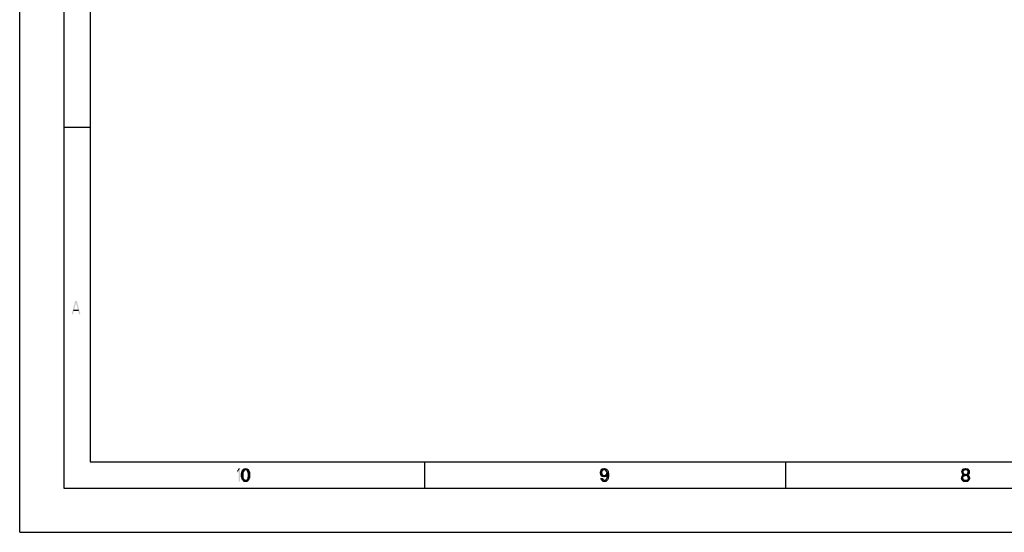
# Model space of a CAD drawing. Units: millimetres. Extents: x 0 to 420, y 0 to 297.
# Drawn here: x 0 to 112, y 0 to 58 of the extents above; entities that cross this region are included whole.
import ezdxf

# ---------------------------------------------------------------- set-up
doc = ezdxf.new("R2010")
doc.units = ezdxf.units.MM
doc.header["$LTSCALE"] = 23.1
doc.layers.get('0').update_dxf_attribs({"linetype": 'CONTINUOUS'})

msp = doc.modelspace()

# ---------------------------------------------------------------- hatches: boundary and pattern name
at = {"linetype": 'CONTINUOUS'}
for points in [[(25.95, 6.8032), (25.925, 6.867), (25.85, 6.9947), (25.775, 7.0585), (25.65, 7.0904), (25.525, 7.0585), (25.45, 6.9947), (25.375, 6.867), (25.35, 6.8032), (25.325, 6.6117), (25.325, 6.3883), (25.35, 6.1968), (25.225, 6.1968), (25.2, 6.3564), (25.2, 6.6436), (25.225, 6.8032), (25.25, 6.8989), (25.275, 6.9628), (25.325, 7.0585), (25.375, 7.1223), (25.45, 7.1862), (25.5, 7.2181), (25.65, 7.25), (25.8, 7.2181), (25.85, 7.1862), (25.925, 7.1223), (25.975, 7.0585), (26.025, 6.9628), (26.05, 6.8989), (26.075, 6.8032)], [(25.35, 6.1968), (25.375, 6.133), (25.45, 6.0053), (25.525, 5.9415), (25.65, 5.9096), (25.775, 5.9415), (25.85, 6.0053), (25.925, 6.133), (25.95, 6.1968), (25.975, 6.3883), (25.975, 6.6117), (25.95, 6.8032), (26.075, 6.8032), (26.1, 6.6436), (26.1, 6.3564), (26.075, 6.1968), (26.05, 6.1011), (26.025, 6.0372), (25.975, 5.9415), (25.925, 5.8777), (25.85, 5.8138), (25.8, 5.7819), (25.65, 5.75), (25.5, 5.7819), (25.45, 5.8138), (25.375, 5.8777), (25.325, 5.9415), (25.275, 6.0372), (25.25, 6.1011), (25.225, 6.1968)], [(66.4, 7.0904), (66.325, 7.0904), (66.225, 7.0585), (66.175, 7.0266), (66.125, 6.9628), (66.075, 6.8351), (66.075, 6.7713), (66.1, 6.6436), (66.15, 6.5479), (66.225, 6.484), (66.325, 6.4521), (66.4, 6.4521), (66.525, 6.484), (66.6, 6.5479), (66.65, 6.6117), (66.675, 6.6755), (66.7, 6.8032), (66.825, 6.8032), (66.775, 6.6117), (66.725, 6.484), (66.65, 6.3883), (66.55, 6.3245), (66.4, 6.2926), (66.325, 6.2926), (66.175, 6.3245), (66.075, 6.3883), (66.025, 6.4521), (65.975, 6.5479), (65.95, 6.7074), (65.95, 6.8351), (65.975, 6.9628), (66.025, 7.0585), (66.1, 7.1543), (66.175, 7.2181), (66.325, 7.25), (66.4, 7.25)], [(66.7, 6.8032), (66.675, 6.867), (66.6, 6.9947), (66.525, 7.0585), (66.4, 7.0904), (66.4, 7.25), (66.55, 7.2181), (66.6, 7.1862), (66.675, 7.1223), (66.725, 7.0585), (66.775, 6.9628), (66.8, 6.8989), (66.825, 6.8032), (66.85, 6.6436), (66.85, 6.3564), (66.825, 6.1968), (66.8, 6.1011), (66.775, 6.0372), (66.725, 5.9415), (66.675, 5.8777), (66.6, 5.8138), (66.55, 5.7819), (66.4, 5.75), (66.25, 5.7819), (66.2, 5.8138), (66.125, 5.8777), (66.075, 5.9415), (66.025, 6.0372), (66, 6.1011), (66.125, 6.1011), (66.2, 6.0053), (66.275, 5.9415), (66.4, 5.9096), (66.525, 5.9415), (66.6, 6.0053), (66.675, 6.133), (66.7, 6.1968), (66.725, 6.3883), (66.725, 6.6117)], [(106.975, 6.8989), (106.975, 6.8351), (107, 6.7074), (107.05, 6.6117), (107.125, 6.516), (107.025, 6.4202), (106.975, 6.3245), (106.95, 6.2606), (106.95, 6.1011), (107.075, 6.1011), (107.075, 6.1968), (107.125, 6.3245), (107.175, 6.3883), (107.225, 6.4202), (107.35, 6.4521), (107.35, 6.5798), (107.25, 6.6117), (107.2, 6.6436), (107.15, 6.7074), (107.1, 6.8351), (107.1, 6.8989)], [(107.1, 6.8989), (106.975, 6.8989), (107, 7.0266), (107.05, 7.0904), (107.1, 7.1543), (107.2, 7.2181), (107.375, 7.25), (107.425, 7.25), (107.6, 7.2181), (107.7, 7.1543), (107.75, 7.0904), (107.8, 7.0266), (107.825, 6.8989), (107.825, 6.8351), (107.8, 6.7074), (107.75, 6.6117), (107.675, 6.516), (107.6, 6.484), (107.45, 6.4521), (107.45, 6.5798), (107.55, 6.6117), (107.6, 6.6436), (107.65, 6.7074), (107.7, 6.8351), (107.7, 6.8989), (107.65, 6.9947), (107.575, 7.0585), (107.45, 7.0904), (107.35, 7.0904), (107.225, 7.0585), (107.15, 6.9947)], [(107.35, 6.4521), (107.35, 6.5798), (107.45, 6.5798), (107.6, 6.5479), (107.675, 6.516), (107.775, 6.4202), (107.825, 6.3245), (107.85, 6.1968), (107.85, 6.1011), (107.825, 6.0053), (107.775, 5.9096), (107.7, 5.8457), (107.6, 5.7819), (107.5, 5.75), (107.3, 5.75), (107.2, 5.7819), (107.1, 5.8457), (107.025, 5.9096), (106.975, 6.0053), (106.95, 6.1011), (107.075, 6.1011), (107.1, 6.0372), (107.15, 5.9734), (107.2, 5.9415), (107.325, 5.9096), (107.475, 5.9096), (107.6, 5.9415), (107.65, 5.9734), (107.7, 6.0372), (107.725, 6.1011), (107.725, 6.2287), (107.675, 6.3245), (107.625, 6.3883), (107.575, 6.4202), (107.45, 6.4521)]]:
    msp.add_hatch(color=2, dxfattribs=at).paths.add_polyline_path(points)

# ---------------------------------------------------------------- linework, layer by layer
at = {"color": 7, "linetype": 'CONTINUOUS'}
for p, q in [((0, 0), (0, 297)), ((5, 291.9999), (5, 5)), ((8, 288.9999), (8, 8)), ((5, 46), (8, 46)), ((8, 8), (412, 8)), ((46, 5), (46, 8)), ((87, 5), (87, 8)), ((5, 5), (415, 5)), ((0, 0), (420, 0))]:
    msp.add_line(p, q, dxfattribs=at)
at = {"color": 2, "linetype": 'CONTINUOUS'}
for points in [[(25.95, 6.8032), (25.925, 6.867), (25.85, 6.9947), (25.775, 7.0585), (25.65, 7.0904), (25.525, 7.0585), (25.45, 6.9947), (25.375, 6.867), (25.35, 6.8032), (25.325, 6.6117), (25.325, 6.3883), (25.35, 6.1968), (25.225, 6.1968), (25.2, 6.3564), (25.2, 6.6436), (25.225, 6.8032), (25.25, 6.8989), (25.275, 6.9628), (25.325, 7.0585), (25.375, 7.1223), (25.45, 7.1862), (25.5, 7.2181), (25.65, 7.25), (25.8, 7.2181), (25.85, 7.1862), (25.925, 7.1223), (25.975, 7.0585), (26.025, 6.9628), (26.05, 6.8989), (26.075, 6.8032), (25.95, 6.8032)], [(25.35, 6.1968), (25.375, 6.133), (25.45, 6.0053), (25.525, 5.9415), (25.65, 5.9096), (25.775, 5.9415), (25.85, 6.0053), (25.925, 6.133), (25.95, 6.1968), (25.975, 6.3883), (25.975, 6.6117), (25.95, 6.8032), (26.075, 6.8032), (26.1, 6.6436), (26.1, 6.3564), (26.075, 6.1968), (26.05, 6.1011), (26.025, 6.0372), (25.975, 5.9415), (25.925, 5.8777), (25.85, 5.8138), (25.8, 5.7819), (25.65, 5.75), (25.5, 5.7819), (25.45, 5.8138), (25.375, 5.8777), (25.325, 5.9415), (25.275, 6.0372), (25.25, 6.1011), (25.225, 6.1968), (25.35, 6.1968)], [(66.4, 7.0904), (66.325, 7.0904), (66.225, 7.0585), (66.175, 7.0266), (66.125, 6.9628), (66.075, 6.8351), (66.075, 6.7713), (66.1, 6.6436), (66.15, 6.5479), (66.225, 6.484), (66.325, 6.4521), (66.4, 6.4521), (66.525, 6.484), (66.6, 6.5479), (66.65, 6.6117), (66.675, 6.6755), (66.7, 6.8032), (66.825, 6.8032), (66.775, 6.6117), (66.725, 6.484), (66.65, 6.3883), (66.55, 6.3245), (66.4, 6.2926), (66.325, 6.2926), (66.175, 6.3245), (66.075, 6.3883), (66.025, 6.4521), (65.975, 6.5479), (65.95, 6.7074), (65.95, 6.8351), (65.975, 6.9628), (66.025, 7.0585), (66.1, 7.1543), (66.175, 7.2181), (66.325, 7.25), (66.4, 7.25), (66.4, 7.0904)], [(66.7, 6.8032), (66.675, 6.867), (66.6, 6.9947), (66.525, 7.0585), (66.4, 7.0904), (66.4, 7.25), (66.55, 7.2181), (66.6, 7.1862), (66.675, 7.1223), (66.725, 7.0585), (66.775, 6.9628), (66.8, 6.8989), (66.825, 6.8032), (66.85, 6.6436), (66.85, 6.3564), (66.825, 6.1968), (66.8, 6.1011), (66.775, 6.0372), (66.725, 5.9415), (66.675, 5.8777), (66.6, 5.8138), (66.55, 5.7819), (66.4, 5.75), (66.25, 5.7819), (66.2, 5.8138), (66.125, 5.8777), (66.075, 5.9415), (66.025, 6.0372), (66, 6.1011), (66.125, 6.1011), (66.2, 6.0053), (66.275, 5.9415), (66.4, 5.9096), (66.525, 5.9415), (66.6, 6.0053), (66.675, 6.133), (66.7, 6.1968), (66.725, 6.3883), (66.725, 6.6117), (66.7, 6.8032)], [(106.975, 6.8989), (106.975, 6.8351), (107, 6.7074), (107.05, 6.6117), (107.125, 6.516), (107.025, 6.4202), (106.975, 6.3245), (106.95, 6.2606), (106.95, 6.1011), (107.075, 6.1011), (107.075, 6.1968), (107.125, 6.3245), (107.175, 6.3883), (107.225, 6.4202), (107.35, 6.4521), (107.35, 6.5798), (107.25, 6.6117), (107.2, 6.6436), (107.15, 6.7074), (107.1, 6.8351), (107.1, 6.8989), (106.975, 6.8989)], [(107.1, 6.8989), (106.975, 6.8989), (107, 7.0266), (107.05, 7.0904), (107.1, 7.1543), (107.2, 7.2181), (107.375, 7.25), (107.425, 7.25), (107.6, 7.2181), (107.7, 7.1543), (107.75, 7.0904), (107.8, 7.0266), (107.825, 6.8989), (107.825, 6.8351), (107.8, 6.7074), (107.75, 6.6117), (107.675, 6.516), (107.6, 6.484), (107.45, 6.4521), (107.45, 6.5798), (107.55, 6.6117), (107.6, 6.6436), (107.65, 6.7074), (107.7, 6.8351), (107.7, 6.8989), (107.65, 6.9947), (107.575, 7.0585), (107.45, 7.0904), (107.35, 7.0904), (107.225, 7.0585), (107.15, 6.9947), (107.1, 6.8989)], [(107.35, 6.4521), (107.35, 6.5798), (107.45, 6.5798), (107.6, 6.5479), (107.675, 6.516), (107.775, 6.4202), (107.825, 6.3245), (107.85, 6.1968), (107.85, 6.1011), (107.825, 6.0053), (107.775, 5.9096), (107.7, 5.8457), (107.6, 5.7819), (107.5, 5.75), (107.3, 5.75), (107.2, 5.7819), (107.1, 5.8457), (107.025, 5.9096), (106.975, 6.0053), (106.95, 6.1011), (107.075, 6.1011), (107.1, 6.0372), (107.15, 5.9734), (107.2, 5.9415), (107.325, 5.9096), (107.475, 5.9096), (107.6, 5.9415), (107.65, 5.9734), (107.7, 6.0372), (107.725, 6.1011), (107.725, 6.2287), (107.675, 6.3245), (107.625, 6.3883), (107.575, 6.4202), (107.45, 6.4521), (107.35, 6.4521)]]:
    msp.add_lwpolyline(points, dxfattribs=at)
for points in [[(5.9, 24.75), (6.3, 26.25), (6.05, 24.75), (6.45, 26.25)], [(6.75, 24.75), (6.9, 24.75), (6.35, 26.25), (6.5, 26.25)], [(6.1, 25.2606), (6.1, 25.133), (6.7, 25.2606), (6.7, 25.133)], [(24.7, 7.0266), (24.7, 6.7713), (24.85, 7.25), (25, 7.25)], [(24.85, 7.25), (24.85, 5.75), (25, 7.25), (25, 5.75)]]:
    msp.add_solid(points, dxfattribs=at)

doc.saveas('drawing.dxf')
